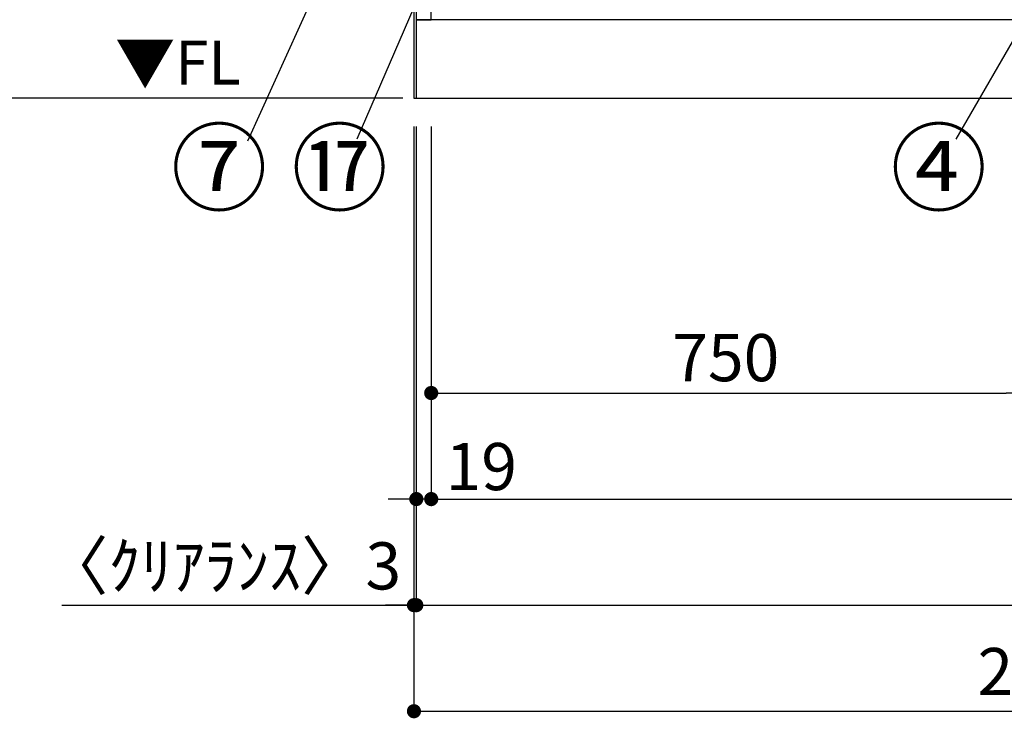
# Model space of a CAD drawing. Extents: x 56059 to 82181, y 210 to 8610.
# Drawn here: x 57127 to 58381, y 1305 to 2195 of the extents above; entities that cross this region are included whole.
import ezdxf

# ---------------------------------------------------------------- set-up
doc = ezdxf.new("R2010")
doc.units = 0
doc.header["$LTSCALE"] = 50
doc.header["$MEASUREMENT"] = 0
doc.layers.get('0').update_dxf_attribs({"linetype": 'CONTINUOUS'})
for name, color, linetype in [('111-壁仕上', 3, 'CONTINUOUS'), ('120-キャビネット（外）', 7, 'CONTINUOUS'), ('160-文字', 254, 'CONTINUOUS'), ('161-番号', 110, 'CONTINUOUS'), ('166-寸法B', 11, 'CONTINUOUS')]:
    doc.layers.add(name, color=color, linetype=linetype)
doc.styles.add('KH001', font='txt')
doc.styles.add('ＭＳ ゴシック', font='txt', dxfattribs={"height": 10})
doc.dimstyles.new('KH1xx030', dxfattribs={"dimscale": 30, "dimtxt": 2, "dimasz": 0.6, "dimexe": 0.3, "dimexo": 1.2, "dimgap": 0.5, "dimtad": 3, "dimdec": 1, "dimdsep": 46, "dimlunit": 6, "dimtxsty": 'KH001', "dimblk": 'DOT', "dimcen": 1, "dimdle": 1, "dimclrd": 256, "dimclre": 256, "dimclrt": 256, "dimadec": 0, "dimazin": 0, "dimtfac": 1, "dimtdec": 1, "dimtix": 1, "dimtmove": 2, "dimatfit": 3, "dimldrblk": 'CLOSEDBLANK', "dimfxl": 1, "dimtolj": 1, "dimtzin": 0, "dimlwd": -1, "dimlwe": -1, "dimarcsym": 0})

# ---------------------------------------------------------------- blocks, each defined once
blk = doc.blocks.new('_Dot')
at = {"color": 0, "linetype": 'ByBlock', "lineweight": -2}
blk.add_line((-0.5, 0), (-1, 0), dxfattribs=at)
at = {"color": 0, "linetype": 'ByBlock', "const_width": 0.5}
blk.add_lwpolyline([(-0.25, 0, 1), (0.25, 0, 1)], format="xyb", close=True, dxfattribs=at)
blk = doc.blocks.new('*D5')
at = {"layer": '166-寸法B', "transparency": 16777216}
for p, q in [((57651.2, 2058.7), (57651.2, 1575.5)), ((59901.2, 2058.7), (59901.2, 1575.5)), ((57669.2, 1584.5), (59883.2, 1584.5))]:
    blk.add_line(p, q, dxfattribs=at)
at = {"layer": '166-寸法B', "transparency": 16777216, "xscale": 18, "yscale": 18, "zscale": 18, "rotation": 180}
blk.add_blockref('_Dot', (57651.2, 1584.5), dxfattribs=at)
at = {"layer": '166-寸法B', "transparency": 16777216, "xscale": 18, "yscale": 18, "zscale": 18}
blk.add_blockref('_Dot', (59901.2, 1584.5), dxfattribs=at)
at = {"layer": '166-寸法B', "transparency": 16777216, "insert": (58776.2, 1633.3), "char_height": 60, "attachment_point": 5, "style": 'KH001'}
blk.add_mtext('\\A1;2,250', dxfattribs=at)
blk = doc.blocks.new('_ClosedBlank')
at = {"color": 0, "linetype": 'ByBlock', "lineweight": -2}
for p, q in [((-1, 0.167), (0, 0)), ((-1, 0.167), (-1, -0.167)), ((0, 0), (-1, -0.167))]:
    blk.add_line(p, q, dxfattribs=at)
blk = doc.blocks.new('*D7')
at = {"layer": '166-寸法B', "transparency": 16777216}
for p, q in [((57632.2, 2058.7), (57632.2, 1440.5)), ((59920.2, 2058.7), (59920.2, 1440.5)), ((57650.2, 1449.5), (59902.2, 1449.5))]:
    blk.add_line(p, q, dxfattribs=at)
at = {"layer": '166-寸法B', "transparency": 16777216, "xscale": 18, "yscale": 18, "zscale": 18, "rotation": 180}
blk.add_blockref('_Dot', (57632.2, 1449.5), dxfattribs=at)
at = {"layer": '166-寸法B', "transparency": 16777216, "xscale": 18, "yscale": 18, "zscale": 18}
blk.add_blockref('_Dot', (59920.2, 1449.5), dxfattribs=at)
at = {"layer": '166-寸法B', "transparency": 16777216, "insert": (58776.2, 1498.3), "char_height": 60, "attachment_point": 5, "style": 'KH001'}
blk.add_mtext('\\A1;2,288', dxfattribs=at)
blk = doc.blocks.new('*D9')
at = {"layer": '166-寸法B', "transparency": 16777216}
for p, q in [((57632.2, 2058.7), (57632.2, 1575.5)), ((57651.2, 2058.7), (57651.2, 1575.5)), ((57614.2, 1584.5), (57596.2, 1584.5)), ((57651.2, 1584.5), (57632.2, 1584.5)), ((57669.2, 1584.5), (57687.2, 1584.5))]:
    blk.add_line(p, q, dxfattribs=at)
at = {"layer": '166-寸法B', "transparency": 16777216, "xscale": 18, "yscale": 18, "zscale": 18}
blk.add_blockref('_Dot', (57632.2, 1584.5), dxfattribs=at)
at = {"layer": '166-寸法B', "transparency": 16777216, "xscale": 18, "yscale": 18, "zscale": 18, "rotation": 180}
blk.add_blockref('_Dot', (57651.2, 1584.5), dxfattribs=at)
at = {"layer": '166-寸法B', "transparency": 16777216, "insert": (57714.9, 1625.9), "char_height": 60, "attachment_point": 5, "style": 'KH001'}
blk.add_mtext('\\A1;19', dxfattribs=at)
blk = doc.blocks.new('*D19')
at = {"layer": '166-寸法B', "transparency": 16777216}
for p, q in [((57651.2, 2058.7), (57651.2, 1710.5)), ((58401.2, 2058.7), (58401.2, 1710.5)), ((57669.2, 1719.5), (58383.2, 1719.5))]:
    blk.add_line(p, q, dxfattribs=at)
at = {"layer": '166-寸法B', "transparency": 16777216, "xscale": 18, "yscale": 18, "zscale": 18, "rotation": 180}
blk.add_blockref('_Dot', (57651.2, 1719.5), dxfattribs=at)
at = {"layer": '166-寸法B', "transparency": 16777216, "xscale": 18, "yscale": 18, "zscale": 18}
blk.add_blockref('_Dot', (58401.2, 1719.5), dxfattribs=at)
at = {"layer": '166-寸法B', "transparency": 16777216, "insert": (58026.2, 1764.5), "char_height": 60, "attachment_point": 5, "style": 'KH001'}
blk.add_mtext('\\A1;750', dxfattribs=at)
blk = doc.blocks.new('*D33')
at = {"layer": '166-寸法B', "transparency": 16777216}
for p, q in [((57629.2, 2058.7), (57629.2, 1305.5)), ((59923.2, 2058.7), (59923.2, 1305.5)), ((57647.2, 1314.5), (59905.2, 1314.5))]:
    blk.add_line(p, q, dxfattribs=at)
at = {"layer": '166-寸法B', "transparency": 16777216, "xscale": 18, "yscale": 18, "zscale": 18, "rotation": 180}
blk.add_blockref('_Dot', (57629.2, 1314.5), dxfattribs=at)
at = {"layer": '166-寸法B', "transparency": 16777216, "xscale": 18, "yscale": 18, "zscale": 18}
blk.add_blockref('_Dot', (59923.2, 1314.5), dxfattribs=at)
at = {"layer": '166-寸法B', "transparency": 16777216, "insert": (58776.2, 1365), "char_height": 60, "attachment_point": 5, "style": 'KH001'}
blk.add_mtext('\\A1;2,294〈設置有効寸法〉', dxfattribs=at)
blk = doc.blocks.new('*D36')
at = {"layer": '166-寸法B', "transparency": 16777216}
for p, q in [((57629.2, 2058.7), (57629.2, 1440.5)), ((57632.2, 2058.7), (57632.2, 1440.5)), ((57180.9, 1449.5), (57629.2, 1449.5)), ((57611.2, 1449.5), (57593.2, 1449.5)), ((57632.2, 1449.5), (57629.2, 1449.5)), ((57632.2, 1449.5), (57629.2, 1449.5)), ((57650.2, 1449.5), (57668.2, 1449.5))]:
    blk.add_line(p, q, dxfattribs=at)
at = {"layer": '166-寸法B', "transparency": 16777216, "xscale": 18, "yscale": 18, "zscale": 18}
blk.add_blockref('_Dot', (57629.2, 1449.5), dxfattribs=at)
at = {"layer": '166-寸法B', "transparency": 16777216, "xscale": 18, "yscale": 18, "zscale": 18, "rotation": 180}
blk.add_blockref('_Dot', (57632.2, 1449.5), dxfattribs=at)
at = {"layer": '166-寸法B', "transparency": 16777216, "insert": (57385.6, 1499.5), "char_height": 60, "attachment_point": 5, "style": 'KH001'}
blk.add_mtext('\\A1;〈ｸﾘｱﾗﾝｽ〉3', dxfattribs=at)
blk = doc.blocks.new('*D78')
at = {"layer": '166-寸法B', "transparency": 16777216}
for p, q in [((57593.2, 2954.7), (57092.2, 2954.7)), ((57101.2, 2936.7), (57101.2, 2112.7)), ((57615.2, 2094.7), (57092.2, 2094.7))]:
    blk.add_line(p, q, dxfattribs=at)
at = {"layer": '166-寸法B', "transparency": 16777216, "xscale": 18, "yscale": 18, "zscale": 18}
for p, rotation in [((57101.2, 2954.7), 90), ((57101.2, 2094.7), 270)]:
    blk.add_blockref('_Dot', p, dxfattribs=dict(at, rotation=rotation))
at = {"layer": '166-寸法B', "transparency": 16777216, "insert": (57051.2, 2524.7), "char_height": 60, "attachment_point": 5, "rotation": 90, "style": 'KH001'}
blk.add_mtext('\\A1;860(910)', dxfattribs=at)

msp = doc.modelspace()

# ---------------------------------------------------------------- linework, layer by layer
at = {"layer": '111-壁仕上', "ltscale": 2}
for p, q in [((57629.18, 4494.66), (57629.18, 2094.66)), ((57629.18, 2094.66), (59923.18, 2094.66))]:
    msp.add_line(p, q, dxfattribs=at)
at = {"layer": '120-キャビネット（外）', "color": 6}
for points in [[(57651.18, 2914.66), (57632.18, 2914.66), (57632.18, 2194.66), (57651.18, 2194.66)], [(59920.18, 2194.66), (57632.18, 2194.66), (57632.18, 2094.66), (59920.18, 2094.66)]]:
    msp.add_lwpolyline(points, close=True, dxfattribs=at)

# ---------------------------------------------------------------- texts
at = {"layer": '160-文字', "color": 4, "lineweight": 0, "insert": (57408.87, 2168.16), "char_height": 56, "attachment_point": 3, "line_spacing_factor": 0.782827, "style": 'ＭＳ ゴシック'}
msp.add_mtext('▼FL', dxfattribs=at)
at = {"layer": '161-番号', "char_height": 90, "style": 'KH001'}
for s, insert, attachment_point in [('⑦', (57442.61, 2051.05), 3), ('⑰', (57473.26, 2051.05), 1), ('④', (58235.86, 2051.05), 1)]:
    msp.add_mtext(s, dxfattribs=dict(at, insert=insert, attachment_point=attachment_point))

# ---------------------------------------------------------------- dimensions: what is measured, and where the dimension line sits
at = {"layer": '166-寸法B'}
dim = msp.add_linear_dim(base=(57101.18, 2094.66), p1=(57629.18, 2954.66), p2=(57651.18, 2094.66), angle=90, dimstyle='KH1xx030', override={"dimpost": '(910)'}, dxfattribs=at)
dim.commit()
dim.dimension.update_dxf_attribs({"geometry": '*D78', "text_midpoint": (57051.15, 2524.66)})
dim = msp.add_linear_dim(base=(57629.18, 1449.49), p1=(57632.18, 2094.66), p2=(57629.18, 2094.66), angle=180, text='〈ｸﾘｱﾗﾝｽ〉<>', dimstyle='KH1xx030', override={"dimtmove": 1}, dxfattribs=at)
dim.commit()
dim.dimension.update_dxf_attribs({"geometry": '*D36', "text_midpoint": (57385.62, 1434.07), "dimtype": 128})
dim = msp.add_linear_dim(base=(57632.18, 1584.49), p1=(57651.18, 2094.66), p2=(57632.18, 2094.66), angle=180, dimstyle='KH1xx030', override={"dimtmove": 1}, dxfattribs=at)
dim.commit()
dim.dimension.update_dxf_attribs({"geometry": '*D9', "text_midpoint": (57714.89, 1580.9), "dimtype": 128})
dim = msp.add_linear_dim(base=(59923.18, 1314.49), p1=(57629.18, 2094.66), p2=(59923.18, 2094.66), angle=180, text='<>〈設置有効寸法〉', dimstyle='KH1xx030', dxfattribs=at)
dim.commit()
dim.dimension.update_dxf_attribs({"geometry": '*D33', "text_midpoint": (58776.18, 1364.98)})
for base, p1, p2, picture, middle in [((59920.18, 1449.49), (57632.18, 2094.66), (59920.18, 2094.66), '*D7', (58776.18, 1498.3)), ((59901.18, 1584.49), (57651.18, 2094.66), (59901.18, 2094.66), '*D5', (58776.18, 1633.3)), ((58401.18, 1719.49), (57651.18, 2094.66), (58401.18, 2094.66), '*D19', (58026.18, 1764.49))]:
    dim = msp.add_linear_dim(base=base, p1=p1, p2=p2, dimstyle='KH1xx030', dxfattribs=at)
    dim.commit()
    dim.dimension.update_dxf_attribs({"geometry": picture, "text_midpoint": middle})

# ---------------------------------------------------------------- leaders
at = {"layer": '161-番号'}
for points in [[(57781.33, 2561.68), (57556.42, 2042.7)], [(57646.07, 2546.19), (57417.42, 2039.98)], [(58474.26, 2311.09), (58319.02, 2042.7)]]:
    msp.add_leader(points, dimstyle='KH1xx030', override={"dimasz": 2, "dimgap": 0.5, "dimtad": 1}, dxfattribs=at)

doc.saveas('drawing.dxf')
